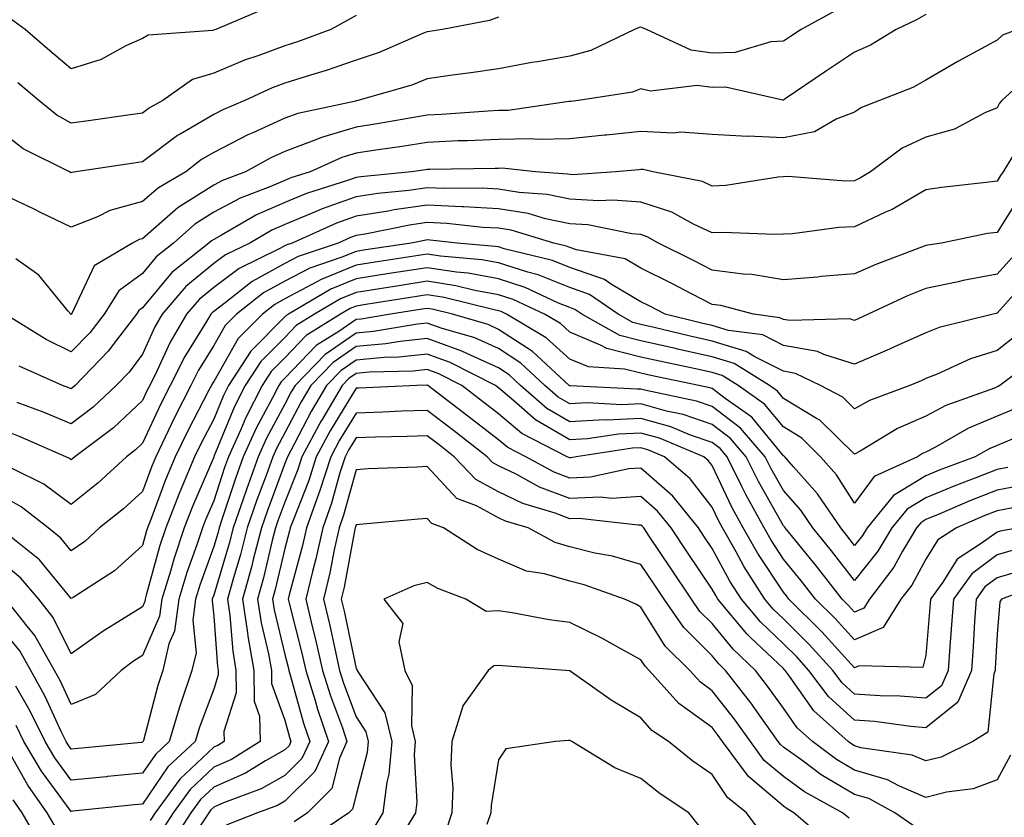
# Model space of a CAD drawing. Units: inches. Extents: x 1013363 to 1016003, y 7250378 to 7253018.
# Drawn here: x 1014041 to 1014179, y 7250711 to 7250823 of the extents above; entities that cross this region are included whole.
import ezdxf

# ---------------------------------------------------------------- set-up
doc = ezdxf.new("R2010")
doc.units = ezdxf.units.IN
doc.header["$MEASUREMENT"] = 0
doc.layers.add('Contour_10137250', color=7, linetype='Continuous', true_color=0xb1bdba)

msp = doc.modelspace()

# ---------------------------------------------------------------- linework, layer by layer
at = {"layer": 'Contour_10137250'}
for points in [[(1014075.17, 7250824.8, 3060), (1014068.33, 7250821.92, 3060), (1014068.12, 7250821.85, 3060), (1014068.05, 7250821.82, 3060), (1014067.91, 7250821.78, 3060), (1014058.86, 7250821.11, 3060), (1014058.05, 7250820.64, 3060), (1014055.73, 7250819.6, 3060), (1014052.26, 7250817.71, 3060), (1014048.05, 7250816.37, 3060), (1014045.04, 7250818.91, 3060), (1014041.56, 7250821.92, 3060), (1014039.53, 7250823.4, 3060)], [(1014155.42, 7250824.55, 3063), (1014150.55, 7250821.92, 3063), (1014149.04, 7250820.93, 3063), (1014148.05, 7250820.26, 3063), (1014146.3, 7250820.17, 3063), (1014141.28, 7250818.69, 3063), (1014138.05, 7250818.6, 3063), (1014135.12, 7250818.99, 3063), (1014128.85, 7250821.92, 3063), (1014128.28, 7250822.15, 3063), (1014128.05, 7250822.23, 3063), (1014127.8, 7250822.17, 3063), (1014127.13, 7250821.92, 3063), (1014121, 7250818.97, 3063), (1014118.05, 7250818.16, 3063), (1014113.5, 7250817.37, 3063), (1014112.72, 7250817.25, 3063), (1014108.05, 7250816.39, 3063), (1014104.15, 7250815.82, 3063), (1014101.6, 7250815.47, 3063), (1014098.05, 7250814.96, 3063), (1014095.86, 7250814.11, 3063), (1014088.3, 7250811.92, 3063), (1014088.09, 7250811.88, 3063), (1014088.05, 7250811.87, 3063), (1014087.99, 7250811.86, 3063), (1014079.85, 7250810.12, 3063), (1014078.05, 7250809.45, 3063), (1014073.54, 7250807.41, 3063), (1014072.85, 7250807.12, 3063), (1014068.05, 7250804.63, 3063), (1014066.34, 7250803.63, 3063), (1014064.15, 7250801.92, 3063), (1014060.28, 7250799.69, 3063), (1014058.05, 7250797.76, 3063), (1014053.47, 7250796.5, 3063), (1014051.74, 7250795.61, 3063), (1014048.05, 7250794.13, 3063), (1014043.74, 7250796.23, 3063), (1014042.82, 7250796.69, 3063), (1014038.05, 7250798.94, 3063)], [(1014108.05, 7250823.65, 3062), (1014106.8, 7250823.17, 3062), (1014100.16, 7250821.92, 3062), (1014098.34, 7250821.63, 3062), (1014098.05, 7250821.59, 3062), (1014097.5, 7250821.37, 3062), (1014091.28, 7250818.69, 3062), (1014088.05, 7250817.59, 3062), (1014083.84, 7250816.13, 3062), (1014081.64, 7250815.51, 3062), (1014078.05, 7250814.38, 3062), (1014076.25, 7250813.72, 3062), (1014072.41, 7250811.92, 3062), (1014069.33, 7250810.64, 3062), (1014068.05, 7250809.98, 3062), (1014063.35, 7250807.22, 3062), (1014062.96, 7250807.01, 3062), (1014058.05, 7250803.33, 3062), (1014056.82, 7250803.15, 3062), (1014048.71, 7250801.92, 3062), (1014048.13, 7250801.84, 3062), (1014048.05, 7250801.8, 3062), (1014047.82, 7250801.92, 3062), (1014041.28, 7250805.15, 3062), (1014038.05, 7250807.67, 3062)], [(1014168.05, 7250824.02, 3064), (1014166.72, 7250823.25, 3064), (1014163.9, 7250821.92, 3064), (1014160.26, 7250819.71, 3064), (1014158.05, 7250818.72, 3064), (1014153.95, 7250816.02, 3064), (1014148.29, 7250812.16, 3064), (1014148.05, 7250812, 3064), (1014147.97, 7250812, 3064), (1014139.92, 7250813.79, 3064), (1014138.05, 7250813.74, 3064), (1014135.95, 7250814.02, 3064), (1014129.38, 7250813.25, 3064), (1014128.05, 7250813.57, 3064), (1014126.85, 7250813.12, 3064), (1014119.28, 7250811.92, 3064), (1014118.18, 7250811.79, 3064), (1014118.05, 7250811.78, 3064), (1014117.91, 7250811.78, 3064), (1014109.42, 7250810.55, 3064), (1014108.05, 7250810.53, 3064), (1014106.59, 7250810.46, 3064), (1014100.02, 7250809.95, 3064), (1014098.05, 7250809.86, 3064), (1014095.59, 7250809.46, 3064), (1014091.27, 7250808.7, 3064), (1014088.05, 7250808.2, 3064), (1014083.21, 7250806.76, 3064), (1014082.64, 7250806.51, 3064), (1014078.05, 7250804.78, 3064), (1014076.09, 7250803.88, 3064), (1014072.51, 7250801.92, 3064), (1014069.27, 7250800.7, 3064), (1014068.05, 7250800.05, 3064), (1014063.07, 7250796.9, 3064), (1014062.7, 7250796.57, 3064), (1014058.05, 7250792.53, 3064), (1014057.57, 7250792.4, 3064), (1014056.65, 7250791.92, 3064), (1014051.26, 7250788.71, 3064), (1014048.14, 7250782.01, 3064), (1014048.08, 7250781.92, 3064), (1014048.07, 7250781.9, 3064), (1014048.05, 7250781.88, 3064), (1014048.03, 7250781.9, 3064), (1014047.99, 7250781.92, 3064), (1014047.63, 7250782.34, 3064), (1014043.52, 7250787.39, 3064), (1014040.27, 7250789.7, 3064)], [(1014088.05, 7250823.86, 3061), (1014086.8, 7250823.17, 3061), (1014084.48, 7250821.92, 3061), (1014079.82, 7250820.15, 3061), (1014078.05, 7250819.6, 3061), (1014074.38, 7250818.25, 3061), (1014072.37, 7250817.6, 3061), (1014068.05, 7250815.77, 3061), (1014065.08, 7250814.89, 3061), (1014060.92, 7250811.92, 3061), (1014059.05, 7250810.92, 3061), (1014058.05, 7250810.17, 3061), (1014056, 7250809.87, 3061), (1014050.82, 7250809.15, 3061), (1014048.05, 7250808.74, 3061), (1014046.02, 7250809.89, 3061), (1014043.52, 7250811.92, 3061), (1014040.56, 7250814.43, 3061)], [(1014180.93, 7250821.92, 3065), (1014178.84, 7250821.13, 3065), (1014178.05, 7250820.42, 3065), (1014174.69, 7250818.56, 3065), (1014172.55, 7250817.42, 3065), (1014168.05, 7250814.77, 3065), (1014166.22, 7250813.75, 3065), (1014161.56, 7250811.92, 3065), (1014159.01, 7250810.96, 3065), (1014158.05, 7250810.32, 3065), (1014155.46, 7250809.33, 3065), (1014152.42, 7250807.55, 3065), (1014148.05, 7250806.71, 3065), (1014143.06, 7250806.91, 3065), (1014143.03, 7250806.9, 3065), (1014138.05, 7250807.17, 3065), (1014133.61, 7250807.48, 3065), (1014132.61, 7250807.36, 3065), (1014128.05, 7250807.58, 3065), (1014123.22, 7250807.09, 3065), (1014122.92, 7250807.05, 3065), (1014118.05, 7250806.56, 3065), (1014113.51, 7250806.46, 3065), (1014112.68, 7250806.55, 3065), (1014108.05, 7250806.47, 3065), (1014103.7, 7250806.27, 3065), (1014102.38, 7250806.25, 3065), (1014098.05, 7250806.05, 3065), (1014094.5, 7250805.47, 3065), (1014091.14, 7250805.01, 3065), (1014088.05, 7250804.53, 3065), (1014086.04, 7250803.93, 3065), (1014081.59, 7250801.92, 3065), (1014078.9, 7250801.07, 3065), (1014078.05, 7250800.72, 3065), (1014075.92, 7250799.79, 3065), (1014071.75, 7250798.22, 3065), (1014068.05, 7250796.25, 3065), (1014065.4, 7250794.57, 3065), (1014062.42, 7250791.92, 3065), (1014059.99, 7250789.98, 3065), (1014058.05, 7250787.64, 3065), (1014054.74, 7250785.23, 3065), (1014052.65, 7250781.92, 3065), (1014050.65, 7250779.32, 3065), (1014048.05, 7250776.66, 3065), (1014044.51, 7250778.38, 3065), (1014038.75, 7250781.92, 3065)], [(1014183.57, 7250816.4, 3066), (1014178.72, 7250811.92, 3066), (1014178.39, 7250811.58, 3066), (1014178.05, 7250810.92, 3066), (1014176.33, 7250810.2, 3066), (1014172.07, 7250807.9, 3066), (1014168.05, 7250806.8, 3066), (1014164.73, 7250805.24, 3066), (1014160.26, 7250801.92, 3066), (1014158.9, 7250801.07, 3066), (1014158.05, 7250800.67, 3066), (1014156.76, 7250800.63, 3066), (1014148.72, 7250801.25, 3066), (1014148.05, 7250801.23, 3066), (1014147.31, 7250801.18, 3066), (1014139.95, 7250800.02, 3066), (1014138.05, 7250799.91, 3066), (1014136.67, 7250800.54, 3066), (1014129.73, 7250801.92, 3066), (1014128.36, 7250802.23, 3066), (1014128.05, 7250802.25, 3066), (1014127.75, 7250802.22, 3066), (1014124.48, 7250801.92, 3066), (1014118.46, 7250801.51, 3066), (1014118.05, 7250801.54, 3066), (1014117.74, 7250801.61, 3066), (1014113.25, 7250801.92, 3066), (1014108.55, 7250802.42, 3066), (1014108.05, 7250802.41, 3066), (1014107.58, 7250802.39, 3066), (1014098.38, 7250802.25, 3066), (1014098.05, 7250802.23, 3066), (1014097.78, 7250802.19, 3066), (1014095.82, 7250801.92, 3066), (1014088.73, 7250801.24, 3066), (1014088.05, 7250801.13, 3066), (1014086.82, 7250800.69, 3066), (1014081.1, 7250798.87, 3066), (1014078.05, 7250797.62, 3066), (1014074.08, 7250795.89, 3066), (1014069.16, 7250793.03, 3066), (1014068.05, 7250792.44, 3066), (1014067.73, 7250792.24, 3066), (1014067.38, 7250791.92, 3066), (1014062.19, 7250787.78, 3066), (1014058.05, 7250782.81, 3066), (1014057.53, 7250782.44, 3066), (1014057.21, 7250781.92, 3066), (1014054.4, 7250778.27, 3066), (1014053.25, 7250776.72, 3066), (1014048.6, 7250771.92, 3066), (1014048.31, 7250771.66, 3066), (1014048.05, 7250771.45, 3066), (1014047.72, 7250771.59, 3066), (1014046.84, 7250771.92, 3066), (1014040.75, 7250774.62, 3066)], [(1014180.28, 7250804.15, 3067), (1014178.92, 7250801.92, 3067), (1014178.55, 7250801.42, 3067), (1014178.05, 7250800.62, 3067), (1014176.53, 7250800.4, 3067), (1014170.23, 7250799.74, 3067), (1014168.05, 7250799.39, 3067), (1014163.32, 7250796.65, 3067), (1014162.37, 7250796.24, 3067), (1014158.05, 7250794.19, 3067), (1014155.85, 7250794.12, 3067), (1014149.35, 7250793.22, 3067), (1014148.05, 7250793.17, 3067), (1014146.87, 7250793.1, 3067), (1014139.53, 7250793.4, 3067), (1014138.05, 7250793.33, 3067), (1014135.41, 7250794.56, 3067), (1014132.39, 7250796.26, 3067), (1014128.05, 7250797.65, 3067), (1014124.09, 7250797.96, 3067), (1014122.13, 7250797.84, 3067), (1014118.05, 7250798.08, 3067), (1014114.88, 7250798.75, 3067), (1014110.95, 7250799.02, 3067), (1014108.05, 7250799.5, 3067), (1014105.76, 7250799.63, 3067), (1014100.4, 7250799.57, 3067), (1014098.05, 7250799.68, 3067), (1014095.44, 7250799.31, 3067), (1014091.08, 7250798.89, 3067), (1014088.05, 7250798.41, 3067), (1014083.27, 7250796.7, 3067), (1014082.46, 7250796.33, 3067), (1014078.05, 7250794.53, 3067), (1014076.23, 7250793.74, 3067), (1014073.11, 7250791.92, 3067), (1014069.71, 7250790.26, 3067), (1014068.05, 7250789.03, 3067), (1014064.16, 7250785.81, 3067), (1014060.82, 7250781.92, 3067), (1014059.8, 7250780.17, 3067), (1014058.05, 7250776.33, 3067), (1014056.17, 7250773.8, 3067), (1014054.34, 7250771.92, 3067), (1014051.11, 7250768.86, 3067), (1014048.05, 7250766.51, 3067), (1014044.24, 7250768.11, 3067), (1014040.45, 7250769.52, 3067)], [(1014181.33, 7250798.64, 3068), (1014178.05, 7250793.42, 3068), (1014176.73, 7250793.24, 3068), (1014170.24, 7250791.92, 3068), (1014168.34, 7250791.63, 3068), (1014168.05, 7250791.57, 3068), (1014167.45, 7250791.32, 3068), (1014161.05, 7250788.92, 3068), (1014158.05, 7250787.61, 3068), (1014153.34, 7250787.21, 3068), (1014152.83, 7250787.14, 3068), (1014148.05, 7250786.77, 3068), (1014143.64, 7250787.51, 3068), (1014142.42, 7250787.55, 3068), (1014138.05, 7250788.12, 3068), (1014135.54, 7250789.41, 3068), (1014130.53, 7250791.92, 3068), (1014128.94, 7250792.81, 3068), (1014128.05, 7250793.1, 3068), (1014126.77, 7250793.2, 3068), (1014120.6, 7250794.47, 3068), (1014118.05, 7250794.63, 3068), (1014114.63, 7250795.34, 3068), (1014112.19, 7250796.06, 3068), (1014108.05, 7250796.74, 3068), (1014103.14, 7250797.01, 3068), (1014102.96, 7250797.01, 3068), (1014098.05, 7250797.24, 3068), (1014093.39, 7250796.58, 3068), (1014092.53, 7250796.4, 3068), (1014088.05, 7250795.69, 3068), (1014085.28, 7250794.69, 3068), (1014079.08, 7250791.92, 3068), (1014078.3, 7250791.67, 3068), (1014078.05, 7250791.53, 3068), (1014077.17, 7250791.04, 3068), (1014071.62, 7250788.35, 3068), (1014068.05, 7250785.68, 3068), (1014066, 7250783.97, 3068), (1014064.23, 7250781.92, 3068), (1014061.95, 7250778.02, 3068), (1014060.08, 7250773.95, 3068), (1014059.08, 7250771.92, 3068), (1014058.72, 7250771.25, 3068), (1014058.05, 7250769.79, 3068), (1014053.99, 7250765.98, 3068), (1014048.56, 7250761.92, 3068), (1014048.29, 7250761.68, 3068), (1014048.05, 7250761.48, 3068), (1014047.8, 7250761.67, 3068), (1014047.29, 7250761.92, 3068), (1014040.86, 7250764.73, 3068), (1014038.05, 7250765.84, 3068)], [(1014180.11, 7250789.86, 3069), (1014178.05, 7250787.55, 3069), (1014173.31, 7250786.66, 3069), (1014172.61, 7250786.48, 3069), (1014168.05, 7250785.52, 3069), (1014165.48, 7250784.49, 3069), (1014159.95, 7250781.92, 3069), (1014158.66, 7250781.31, 3069), (1014158.05, 7250781.06, 3069), (1014157.4, 7250781.27, 3069), (1014148.95, 7250781.02, 3069), (1014148.05, 7250781.18, 3069), (1014147.56, 7250781.43, 3069), (1014143.87, 7250781.92, 3069), (1014139.26, 7250783.13, 3069), (1014138.05, 7250783.29, 3069), (1014135.23, 7250784.74, 3069), (1014132.37, 7250786.24, 3069), (1014128.05, 7250788.41, 3069), (1014125.84, 7250789.71, 3069), (1014118.99, 7250790.98, 3069), (1014118.05, 7250791.3, 3069), (1014117.61, 7250791.48, 3069), (1014115.81, 7250791.92, 3069), (1014109.84, 7250793.71, 3069), (1014108.05, 7250794, 3069), (1014105.85, 7250794.12, 3069), (1014100.79, 7250794.66, 3069), (1014098.05, 7250794.8, 3069), (1014095.53, 7250794.44, 3069), (1014089.3, 7250793.17, 3069), (1014088.05, 7250792.97, 3069), (1014087.28, 7250792.69, 3069), (1014085.54, 7250791.92, 3069), (1014079.92, 7250790.05, 3069), (1014078.05, 7250789.04, 3069), (1014073.46, 7250786.51, 3069), (1014069.67, 7250783.54, 3069), (1014068.05, 7250782.33, 3069), (1014067.83, 7250782.14, 3069), (1014067.63, 7250781.92, 3069), (1014067.03, 7250780.9, 3069), (1014063.98, 7250775.99, 3069), (1014061.96, 7250771.92, 3069), (1014060.64, 7250769.33, 3069), (1014058.05, 7250763.8, 3069), (1014057.08, 7250762.89, 3069), (1014055.79, 7250761.92, 3069), (1014051.76, 7250758.21, 3069), (1014048.05, 7250755.2, 3069), (1014044.21, 7250758.08, 3069), (1014039.66, 7250760.31, 3069)], [(1014182.72, 7250787.25, 3070), (1014178.05, 7250782.05, 3070), (1014177.94, 7250782.03, 3070), (1014177.52, 7250781.92, 3070), (1014169.92, 7250780.05, 3070), (1014168.05, 7250779.32, 3070), (1014163.32, 7250777.19, 3070), (1014162.95, 7250777.02, 3070), (1014158.05, 7250774.92, 3070), (1014153.72, 7250776.25, 3070), (1014152.82, 7250776.69, 3070), (1014148.05, 7250777.55, 3070), (1014145.14, 7250779.01, 3070), (1014140.32, 7250779.65, 3070), (1014138.05, 7250780.34, 3070), (1014136.76, 7250780.63, 3070), (1014131.46, 7250781.92, 3070), (1014129.21, 7250783.08, 3070), (1014128.05, 7250783.68, 3070), (1014123.78, 7250786.19, 3070), (1014122.91, 7250786.78, 3070), (1014118.05, 7250788.49, 3070), (1014115.61, 7250789.48, 3070), (1014108.86, 7250791.11, 3070), (1014108.05, 7250791.37, 3070), (1014107.58, 7250791.45, 3070), (1014102.26, 7250791.92, 3070), (1014098.46, 7250792.33, 3070), (1014098.05, 7250792.35, 3070), (1014097.67, 7250792.3, 3070), (1014095.8, 7250791.92, 3070), (1014089.07, 7250790.9, 3070), (1014088.05, 7250790.75, 3070), (1014086.06, 7250789.93, 3070), (1014081.56, 7250788.41, 3070), (1014078.05, 7250786.56, 3070), (1014075.06, 7250784.91, 3070), (1014071.24, 7250781.92, 3070), (1014069.65, 7250780.32, 3070), (1014068.05, 7250777.52, 3070), (1014065.91, 7250774.06, 3070), (1014064.85, 7250771.92, 3070), (1014062.54, 7250767.43, 3070), (1014061.66, 7250765.53, 3070), (1014059.92, 7250761.92, 3070), (1014059.38, 7250760.59, 3070), (1014058.05, 7250757.05, 3070), (1014055.37, 7250754.6, 3070), (1014052.02, 7250751.92, 3070), (1014049.95, 7250750.02, 3070), (1014048.05, 7250748.72, 3070), (1014046.6, 7250750.47, 3070), (1014044.81, 7250751.92, 3070), (1014041.03, 7250754.9, 3070), (1014038.05, 7250756.55, 3070)], [(1014180.9, 7250779.07, 3071), (1014178.05, 7250776.84, 3071), (1014174.32, 7250775.65, 3071), (1014169.63, 7250773.5, 3071), (1014168.05, 7250772.88, 3071), (1014167.39, 7250772.58, 3071), (1014165.79, 7250771.92, 3071), (1014160.16, 7250769.81, 3071), (1014158.05, 7250768.65, 3071), (1014156.39, 7250770.26, 3071), (1014153.24, 7250771.92, 3071), (1014149.75, 7250773.62, 3071), (1014148.05, 7250773.92, 3071), (1014144.04, 7250775.93, 3071), (1014142.83, 7250776.7, 3071), (1014138.05, 7250778.14, 3071), (1014134.95, 7250778.82, 3071), (1014129.92, 7250780.05, 3071), (1014128.05, 7250780.48, 3071), (1014126.9, 7250780.77, 3071), (1014124.84, 7250781.92, 3071), (1014120.83, 7250784.7, 3071), (1014118.05, 7250785.67, 3071), (1014113.6, 7250787.47, 3071), (1014112.15, 7250787.82, 3071), (1014108.05, 7250789.13, 3071), (1014105.7, 7250789.57, 3071), (1014099.91, 7250790.06, 3071), (1014098.05, 7250790.36, 3071), (1014096.19, 7250790.06, 3071), (1014090.73, 7250789.24, 3071), (1014088.05, 7250788.82, 3071), (1014083.16, 7250786.81, 3071), (1014082.65, 7250786.52, 3071), (1014078.05, 7250784.07, 3071), (1014076.66, 7250783.31, 3071), (1014074.9, 7250781.92, 3071), (1014071.47, 7250778.5, 3071), (1014068.05, 7250772.49, 3071), (1014067.84, 7250772.13, 3071), (1014067.73, 7250771.92, 3071), (1014067.39, 7250771.26, 3071), (1014064.4, 7250765.57, 3071), (1014062.64, 7250761.92, 3071), (1014061.3, 7250758.67, 3071), (1014059.21, 7250753.08, 3071), (1014058.75, 7250751.92, 3071), (1014058.58, 7250751.39, 3071), (1014058.05, 7250749.45, 3071), (1014054.1, 7250745.87, 3071), (1014048.3, 7250742.17, 3071), (1014048.05, 7250742, 3071), (1014043.58, 7250747.45, 3071), (1014038.23, 7250751.74, 3071)], [(1014183.93, 7250776.04, 3072), (1014178.46, 7250771.92, 3072), (1014178.21, 7250771.76, 3072), (1014178.05, 7250771.71, 3072), (1014177.68, 7250771.55, 3072), (1014170.88, 7250769.09, 3072), (1014168.05, 7250767.61, 3072), (1014164.09, 7250765.88, 3072), (1014158.83, 7250762.7, 3072), (1014158.05, 7250762.27, 3072), (1014153.16, 7250767.03, 3072), (1014152.71, 7250767.26, 3072), (1014148.05, 7250770.11, 3072), (1014147.24, 7250771.11, 3072), (1014146.08, 7250771.92, 3072), (1014141.14, 7250775.01, 3072), (1014138.05, 7250775.94, 3072), (1014133.16, 7250777.03, 3072), (1014132.88, 7250777.09, 3072), (1014128.05, 7250778.2, 3072), (1014125.07, 7250778.94, 3072), (1014119.74, 7250781.92, 3072), (1014118.74, 7250782.61, 3072), (1014118.05, 7250782.86, 3072), (1014116.49, 7250783.48, 3072), (1014111.81, 7250785.68, 3072), (1014108.05, 7250786.89, 3072), (1014103.8, 7250787.67, 3072), (1014102.16, 7250787.81, 3072), (1014098.05, 7250788.45, 3072), (1014093.95, 7250787.82, 3072), (1014092.39, 7250787.58, 3072), (1014088.05, 7250786.91, 3072), (1014084.51, 7250785.46, 3072), (1014078.54, 7250781.92, 3072), (1014078.24, 7250781.73, 3072), (1014078.05, 7250781.54, 3072), (1014073.25, 7250776.72, 3072), (1014070.14, 7250771.92, 3072), (1014069.44, 7250770.53, 3072), (1014068.05, 7250767.19, 3072), (1014066.23, 7250763.74, 3072), (1014065.35, 7250761.92, 3072), (1014063.46, 7250757.33, 3072), (1014063.22, 7250756.75, 3072), (1014061.33, 7250751.92, 3072), (1014060.51, 7250749.46, 3072), (1014058.59, 7250742.46, 3072), (1014058.42, 7250741.92, 3072), (1014058.38, 7250741.59, 3072), (1014058.05, 7250740.83, 3072), (1014055.12, 7250738.99, 3072), (1014052.54, 7250737.43, 3072), (1014048.05, 7250734.22, 3072), (1014045.49, 7250739.36, 3072), (1014043.48, 7250741.92, 3072), (1014040.99, 7250744.86, 3072), (1014038.05, 7250747.3, 3072)], [(1014181.1, 7250768.87, 3073), (1014178.05, 7250767.59, 3073), (1014174.06, 7250765.91, 3073), (1014169.39, 7250763.26, 3073), (1014168.05, 7250762.56, 3073), (1014167.6, 7250762.37, 3073), (1014166.87, 7250761.92, 3073), (1014160.81, 7250759.16, 3073), (1014158.05, 7250755.37, 3073), (1014155.5, 7250759.37, 3073), (1014153.27, 7250761.92, 3073), (1014150.64, 7250764.51, 3073), (1014148.05, 7250766.09, 3073), (1014145.41, 7250769.28, 3073), (1014141.68, 7250771.92, 3073), (1014139.45, 7250773.32, 3073), (1014138.05, 7250773.74, 3073), (1014135.72, 7250774.25, 3073), (1014131.3, 7250775.17, 3073), (1014128.05, 7250775.91, 3073), (1014123.25, 7250777.12, 3073), (1014122.37, 7250777.6, 3073), (1014118.05, 7250779.39, 3073), (1014116.73, 7250780.6, 3073), (1014114.51, 7250781.92, 3073), (1014110.11, 7250783.98, 3073), (1014108.05, 7250784.64, 3073), (1014104.71, 7250785.26, 3073), (1014102.05, 7250785.92, 3073), (1014098.05, 7250786.55, 3073), (1014094.05, 7250785.92, 3073), (1014091.68, 7250785.55, 3073), (1014088.05, 7250784.99, 3073), (1014085.87, 7250784.1, 3073), (1014082.2, 7250781.92, 3073), (1014079.64, 7250780.33, 3073), (1014078.05, 7250778.67, 3073), (1014074.67, 7250775.3, 3073), (1014072.49, 7250771.92, 3073), (1014070.99, 7250768.98, 3073), (1014068.09, 7250761.96, 3073), (1014068.07, 7250761.92, 3073), (1014068.07, 7250761.9, 3073), (1014068.05, 7250761.86, 3073), (1014065.06, 7250754.91, 3073), (1014063.9, 7250751.92, 3073), (1014062.44, 7250747.53, 3073), (1014061.98, 7250745.85, 3073), (1014060.78, 7250741.92, 3073), (1014060.46, 7250739.51, 3073), (1014058.05, 7250733.99, 3073), (1014056.78, 7250733.19, 3073), (1014055.05, 7250731.92, 3073), (1014051.45, 7250728.52, 3073), (1014048.05, 7250727.1, 3073), (1014046.54, 7250730.41, 3073), (1014045.71, 7250731.92, 3073), (1014042.93, 7250736.8, 3073), (1014041.85, 7250738.12, 3073), (1014038.85, 7250741.92, 3073)], [(1014180.74, 7250764.61, 3074), (1014178.05, 7250763.49, 3074), (1014176.95, 7250763.02, 3074), (1014175, 7250761.92, 3074), (1014169.94, 7250760.03, 3074), (1014168.05, 7250759.23, 3074), (1014163.5, 7250756.47, 3074), (1014159.79, 7250751.92, 3074), (1014159.14, 7250750.83, 3074), (1014158.05, 7250749.45, 3074), (1014156.98, 7250750.85, 3074), (1014156.1, 7250751.92, 3074), (1014152.84, 7250756.71, 3074), (1014149.48, 7250760.49, 3074), (1014148.23, 7250761.92, 3074), (1014148.14, 7250762.01, 3074), (1014148.05, 7250762.06, 3074), (1014143.6, 7250767.47, 3074), (1014139.89, 7250770.08, 3074), (1014138.05, 7250771.48, 3074), (1014137.73, 7250771.6, 3074), (1014136.17, 7250771.92, 3074), (1014129.45, 7250773.32, 3074), (1014128.05, 7250773.63, 3074), (1014125.76, 7250774.21, 3074), (1014120.66, 7250774.53, 3074), (1014118.05, 7250775.6, 3074), (1014114.75, 7250778.62, 3074), (1014109.19, 7250781.92, 3074), (1014108.42, 7250782.29, 3074), (1014108.05, 7250782.41, 3074), (1014107.45, 7250782.52, 3074), (1014100.4, 7250784.27, 3074), (1014098.05, 7250784.64, 3074), (1014095.69, 7250784.28, 3074), (1014089.42, 7250783.29, 3074), (1014088.05, 7250783.07, 3074), (1014087.23, 7250782.74, 3074), (1014085.85, 7250781.92, 3074), (1014081.05, 7250778.92, 3074), (1014078.05, 7250775.81, 3074), (1014076.11, 7250773.86, 3074), (1014074.86, 7250771.92, 3074), (1014072.55, 7250767.42, 3074), (1014071.85, 7250765.72, 3074), (1014070.14, 7250761.92, 3074), (1014069.59, 7250760.38, 3074), (1014068.05, 7250755.71, 3074), (1014066.91, 7250753.06, 3074), (1014066.47, 7250751.92, 3074), (1014065.68, 7250749.55, 3074), (1014064.29, 7250745.68, 3074), (1014063.14, 7250741.92, 3074), (1014062.54, 7250737.43, 3074), (1014061.76, 7250735.63, 3074), (1014060.91, 7250731.92, 3074), (1014060.19, 7250729.78, 3074), (1014058.18, 7250722.05, 3074), (1014058.14, 7250721.92, 3074), (1014058.09, 7250721.88, 3074), (1014058.05, 7250721.81, 3074), (1014057.93, 7250721.8, 3074), (1014049.02, 7250720.95, 3074), (1014048.05, 7250720.86, 3074), (1014047.6, 7250721.47, 3074), (1014047.33, 7250721.92, 3074), (1014046.64, 7250723.33, 3074), (1014044.39, 7250728.26, 3074), (1014042.38, 7250731.92, 3074), (1014040.81, 7250734.68, 3074), (1014038.05, 7250738.03, 3074)], [(1014179.55, 7250760.42, 3075), (1014178.05, 7250760.12, 3075), (1014175.09, 7250758.96, 3075), (1014172.12, 7250757.85, 3075), (1014168.05, 7250756.16, 3075), (1014165.41, 7250754.56, 3075), (1014163.26, 7250751.92, 3075), (1014161.31, 7250748.66, 3075), (1014158.05, 7250744.52, 3075), (1014154.82, 7250748.69, 3075), (1014152.19, 7250751.92, 3075), (1014150.52, 7250754.39, 3075), (1014148.05, 7250757.16, 3075), (1014146.33, 7250760.2, 3075), (1014145.48, 7250761.92, 3075), (1014142.04, 7250765.91, 3075), (1014138.05, 7250768.95, 3075), (1014135.84, 7250769.71, 3075), (1014128.77, 7250771.2, 3075), (1014128.05, 7250771.4, 3075), (1014127.51, 7250771.38, 3075), (1014118.12, 7250771.85, 3075), (1014118.05, 7250771.85, 3075), (1014118.01, 7250771.88, 3075), (1014117.95, 7250771.92, 3075), (1014112.82, 7250776.69, 3075), (1014108.05, 7250779.8, 3075), (1014106.59, 7250780.46, 3075), (1014101.59, 7250781.92, 3075), (1014098.75, 7250782.62, 3075), (1014098.05, 7250782.74, 3075), (1014097.34, 7250782.63, 3075), (1014092.86, 7250781.92, 3075), (1014088.74, 7250781.23, 3075), (1014088.05, 7250781.17, 3075), (1014085.64, 7250779.51, 3075), (1014082.44, 7250777.53, 3075), (1014078.05, 7250772.95, 3075), (1014077.54, 7250772.43, 3075), (1014077.21, 7250771.92, 3075), (1014076.33, 7250770.2, 3075), (1014074.03, 7250765.94, 3075), (1014072.21, 7250761.92, 3075), (1014071.12, 7250758.85, 3075), (1014069.21, 7250753.08, 3075), (1014068.81, 7250751.92, 3075), (1014068.66, 7250751.31, 3075), (1014068.05, 7250749.3, 3075), (1014066.1, 7250743.87, 3075), (1014065.5, 7250741.92, 3075), (1014065.11, 7250738.98, 3075), (1014065.57, 7250734.4, 3075), (1014065, 7250731.92, 3075), (1014063.45, 7250727.32, 3075), (1014063.24, 7250726.73, 3075), (1014061.79, 7250721.92, 3075), (1014059.86, 7250720.11, 3075), (1014058.05, 7250717.49, 3075), (1014053.13, 7250717, 3075), (1014052.99, 7250716.98, 3075), (1014048.05, 7250716.49, 3075), (1014045.75, 7250719.62, 3075), (1014044.37, 7250721.92, 3075), (1014042.3, 7250726.17, 3075), (1014040.27, 7250729.7, 3075)], [(1014182, 7250757.97, 3076), (1014178.05, 7250757.21, 3076), (1014174.25, 7250755.72, 3076), (1014170.04, 7250753.91, 3076), (1014168.05, 7250753.09, 3076), (1014167.33, 7250752.64, 3076), (1014166.73, 7250751.92, 3076), (1014164.78, 7250748.65, 3076), (1014163.56, 7250746.41, 3076), (1014160.14, 7250741.92, 3076), (1014159.33, 7250740.64, 3076), (1014158.05, 7250740.07, 3076), (1014157.17, 7250741.04, 3076), (1014156.29, 7250741.92, 3076), (1014152.68, 7250746.55, 3076), (1014149.36, 7250750.61, 3076), (1014148.29, 7250751.92, 3076), (1014148.2, 7250752.07, 3076), (1014148.05, 7250752.22, 3076), (1014144.55, 7250758.42, 3076), (1014142.82, 7250761.92, 3076), (1014140.61, 7250764.48, 3076), (1014138.05, 7250766.43, 3076), (1014133.97, 7250767.84, 3076), (1014131.64, 7250768.33, 3076), (1014128.05, 7250769.34, 3076), (1014125.35, 7250769.22, 3076), (1014120.5, 7250769.47, 3076), (1014118.05, 7250769.33, 3076), (1014116.42, 7250770.29, 3076), (1014114.55, 7250771.92, 3076), (1014111.17, 7250775.05, 3076), (1014108.05, 7250777.09, 3076), (1014104.72, 7250778.59, 3076), (1014099.99, 7250779.98, 3076), (1014098.05, 7250780.68, 3076), (1014096.66, 7250780.53, 3076), (1014090.47, 7250779.5, 3076), (1014088.05, 7250779.27, 3076), (1014083.69, 7250776.28, 3076), (1014079.47, 7250771.92, 3076), (1014078.94, 7250771.03, 3076), (1014078.05, 7250769.31, 3076), (1014075.45, 7250764.52, 3076), (1014074.28, 7250761.92, 3076), (1014072.64, 7250757.33, 3076), (1014072.23, 7250756.1, 3076), (1014070.79, 7250751.92, 3076), (1014070.23, 7250749.74, 3076), (1014068.05, 7250742.48, 3076), (1014067.9, 7250742.07, 3076), (1014067.85, 7250741.92, 3076), (1014067.83, 7250741.7, 3076), (1014068.05, 7250739.52, 3076), (1014068.6, 7250732.47, 3076), (1014068.68, 7250731.92, 3076), (1014068.69, 7250731.28, 3076), (1014068.05, 7250729.29, 3076), (1014066.04, 7250723.93, 3076), (1014065.43, 7250721.92, 3076), (1014061.61, 7250718.36, 3076), (1014058.05, 7250713.15, 3076), (1014056.93, 7250713.04, 3076), (1014048.26, 7250712.13, 3076), (1014048.05, 7250712.12, 3076), (1014043.89, 7250717.76, 3076), (1014041.4, 7250721.92, 3076), (1014040.31, 7250724.18, 3076)], [(1014181.01, 7250754.88, 3077), (1014178.05, 7250754.3, 3077), (1014176.33, 7250753.64, 3077), (1014172.36, 7250751.92, 3077), (1014169.73, 7250750.24, 3077), (1014168.05, 7250747.52, 3077), (1014166.07, 7250743.9, 3077), (1014164.56, 7250741.92, 3077), (1014162.05, 7250737.92, 3077), (1014158.05, 7250736.18, 3077), (1014155.32, 7250739.19, 3077), (1014152.56, 7250741.92, 3077), (1014150.59, 7250744.46, 3077), (1014148.05, 7250747.55, 3077), (1014146.31, 7250750.18, 3077), (1014145.33, 7250751.92, 3077), (1014142.76, 7250756.63, 3077), (1014142.23, 7250757.74, 3077), (1014140.15, 7250761.92, 3077), (1014139.18, 7250763.05, 3077), (1014138.05, 7250763.9, 3077), (1014135.01, 7250764.96, 3077), (1014132.23, 7250766.1, 3077), (1014128.05, 7250767.28, 3077), (1014123.2, 7250767.07, 3077), (1014122.89, 7250767.08, 3077), (1014118.05, 7250766.81, 3077), (1014114.83, 7250768.7, 3077), (1014111.15, 7250771.92, 3077), (1014109.54, 7250773.41, 3077), (1014108.05, 7250774.38, 3077), (1014103.58, 7250776.39, 3077), (1014102.88, 7250776.75, 3077), (1014098.05, 7250778.5, 3077), (1014094.23, 7250778.1, 3077), (1014092.21, 7250777.76, 3077), (1014088.05, 7250777.38, 3077), (1014084.81, 7250775.16, 3077), (1014081.67, 7250771.92, 3077), (1014080.34, 7250769.63, 3077), (1014078.05, 7250765.25, 3077), (1014076.88, 7250763.09, 3077), (1014076.35, 7250761.92, 3077), (1014075.4, 7250759.27, 3077), (1014074.12, 7250755.85, 3077), (1014072.77, 7250751.92, 3077), (1014071.8, 7250748.17, 3077), (1014070.73, 7250744.6, 3077), (1014069.98, 7250741.92, 3077), (1014070.33, 7250739.64, 3077), (1014070.72, 7250734.59, 3077), (1014071.17, 7250731.92, 3077), (1014071.22, 7250728.75, 3077), (1014069.46, 7250723.33, 3077), (1014069.5, 7250721.92, 3077), (1014068.61, 7250721.36, 3077), (1014068.05, 7250721.13, 3077), (1014063.32, 7250716.65, 3077), (1014059.85, 7250711.92, 3077), (1014059.13, 7250710.84, 3077)], [(1014181.13, 7250751.92, 3078), (1014178.5, 7250751.47, 3078), (1014178.05, 7250751.34, 3078), (1014175.84, 7250749.71, 3078), (1014172.43, 7250747.54, 3078), (1014170.45, 7250744.32, 3078), (1014168.72, 7250741.92, 3078), (1014168.68, 7250741.29, 3078), (1014168.05, 7250733.98, 3078), (1014167.65, 7250732.32, 3078), (1014158.67, 7250732.55, 3078), (1014158.05, 7250732.27, 3078), (1014153.47, 7250737.34, 3078), (1014148.83, 7250741.92, 3078), (1014148.49, 7250742.36, 3078), (1014148.05, 7250742.9, 3078), (1014144.45, 7250748.32, 3078), (1014142.42, 7250751.92, 3078), (1014140.87, 7250754.74, 3078), (1014138.05, 7250760.68, 3078), (1014137.5, 7250761.37, 3078), (1014136.88, 7250761.92, 3078), (1014130.63, 7250764.5, 3078), (1014128.05, 7250765.22, 3078), (1014124.89, 7250765.08, 3078), (1014120.56, 7250764.43, 3078), (1014118.05, 7250764.29, 3078), (1014113.24, 7250767.11, 3078), (1014110.21, 7250769.76, 3078), (1014108.05, 7250771.59, 3078), (1014107.86, 7250771.73, 3078), (1014107.62, 7250771.92, 3078), (1014101.28, 7250775.15, 3078), (1014098.05, 7250776.32, 3078), (1014094.07, 7250775.9, 3078), (1014091.98, 7250775.85, 3078), (1014088.05, 7250775.49, 3078), (1014085.93, 7250774.04, 3078), (1014083.88, 7250771.92, 3078), (1014081.72, 7250768.25, 3078), (1014078.84, 7250762.71, 3078), (1014078.41, 7250761.92, 3078), (1014078.32, 7250761.65, 3078), (1014078.05, 7250760.94, 3078), (1014075.6, 7250754.37, 3078), (1014074.75, 7250751.92, 3078), (1014073.6, 7250747.47, 3078), (1014073.39, 7250746.58, 3078), (1014072.09, 7250741.92, 3078), (1014072.8, 7250737.17, 3078), (1014072.84, 7250736.71, 3078), (1014073.67, 7250731.92, 3078), (1014073.72, 7250727.59, 3078), (1014074.5, 7250725.47, 3078), (1014074.6, 7250721.92, 3078), (1014070.55, 7250719.42, 3078), (1014068.05, 7250718.32, 3078), (1014064.77, 7250715.2, 3078), (1014062.35, 7250711.92, 3078), (1014060.66, 7250709.31, 3078)], [(1014180.97, 7250749, 3079), (1014178.05, 7250748.12, 3079), (1014174.49, 7250745.48, 3079), (1014171.92, 7250741.92, 3079), (1014171.67, 7250738.3, 3079), (1014171.41, 7250735.28, 3079), (1014171.17, 7250731.92, 3079), (1014170.24, 7250729.73, 3079), (1014168.05, 7250728, 3079), (1014164.43, 7250728.3, 3079), (1014161.63, 7250728.34, 3079), (1014158.05, 7250728.59, 3079), (1014156.31, 7250730.18, 3079), (1014154.99, 7250731.92, 3079), (1014151.68, 7250735.55, 3079), (1014148.05, 7250739.16, 3079), (1014146.63, 7250740.5, 3079), (1014145.44, 7250741.92, 3079), (1014142.56, 7250746.43, 3079), (1014141.4, 7250748.57, 3079), (1014139.51, 7250751.92, 3079), (1014138.99, 7250752.86, 3079), (1014138.05, 7250754.83, 3079), (1014134.95, 7250758.82, 3079), (1014131.37, 7250761.92, 3079), (1014129.02, 7250762.89, 3079), (1014128.05, 7250763.16, 3079), (1014126.86, 7250763.11, 3079), (1014118.93, 7250761.92, 3079), (1014118.21, 7250761.76, 3079), (1014118.05, 7250761.75, 3079), (1014117.93, 7250761.8, 3079), (1014117.71, 7250761.92, 3079), (1014111.31, 7250765.18, 3079), (1014108.05, 7250767.95, 3079), (1014105.81, 7250769.68, 3079), (1014102.88, 7250771.92, 3079), (1014099.68, 7250773.55, 3079), (1014098.05, 7250774.14, 3079), (1014096.04, 7250773.93, 3079), (1014089.9, 7250773.77, 3079), (1014088.05, 7250773.6, 3079), (1014087.05, 7250772.92, 3079), (1014086.09, 7250771.92, 3079), (1014083.27, 7250767.14, 3079), (1014083.11, 7250766.86, 3079), (1014080.44, 7250761.92, 3079), (1014079.87, 7250760.1, 3079), (1014078.05, 7250755.52, 3079), (1014077.07, 7250752.9, 3079), (1014076.73, 7250751.92, 3079), (1014076.27, 7250750.14, 3079), (1014075.04, 7250744.93, 3079), (1014074.2, 7250741.92, 3079), (1014074.7, 7250738.57, 3079), (1014075.75, 7250734.22, 3079), (1014076.15, 7250731.92, 3079), (1014076.17, 7250730.05, 3079), (1014078.05, 7250724.91, 3079), (1014078.68, 7250722.55, 3079), (1014078.9, 7250721.92, 3079), (1014078.64, 7250721.33, 3079), (1014078.05, 7250720.75, 3079), (1014075.35, 7250719.22, 3079), (1014072.5, 7250717.47, 3079), (1014068.05, 7250715.5, 3079), (1014066.21, 7250713.76, 3079), (1014064.86, 7250711.92, 3079), (1014062.17, 7250707.8, 3079)], [(1014182.31, 7250746.18, 3080), (1014178.05, 7250744.89, 3080), (1014176.34, 7250743.63, 3080), (1014175.11, 7250741.92, 3080), (1014174.9, 7250738.77, 3080), (1014174.71, 7250735.26, 3080), (1014174.48, 7250731.92, 3080), (1014172.54, 7250727.43, 3080), (1014168.05, 7250723.86, 3080), (1014165.94, 7250724.03, 3080), (1014160.85, 7250724.72, 3080), (1014158.05, 7250724.93, 3080), (1014154.39, 7250728.26, 3080), (1014151.64, 7250731.92, 3080), (1014149.92, 7250733.8, 3080), (1014148.05, 7250735.66, 3080), (1014144.84, 7250738.71, 3080), (1014142.15, 7250741.92, 3080), (1014140.55, 7250744.42, 3080), (1014138.05, 7250749.05, 3080), (1014136.9, 7250750.77, 3080), (1014136.13, 7250751.92, 3080), (1014132.51, 7250756.38, 3080), (1014128.05, 7250760.33, 3080), (1014126.35, 7250760.22, 3080), (1014120.94, 7250759.03, 3080), (1014118.05, 7250758.9, 3080), (1014115.86, 7250759.73, 3080), (1014111.86, 7250761.92, 3080), (1014109.34, 7250763.21, 3080), (1014108.05, 7250764.29, 3080), (1014103.76, 7250767.63, 3080), (1014098.14, 7250771.92, 3080), (1014098.08, 7250771.95, 3080), (1014098.05, 7250771.96, 3080), (1014098.01, 7250771.96, 3080), (1014096.56, 7250771.92, 3080), (1014088.42, 7250771.55, 3080), (1014088.05, 7250771.53, 3080), (1014084.42, 7250765.55, 3080), (1014082.46, 7250761.92, 3080), (1014081.4, 7250758.57, 3080), (1014079.24, 7250753.11, 3080), (1014078.81, 7250751.92, 3080), (1014078.67, 7250751.3, 3080), (1014078.05, 7250749.03, 3080), (1014076.69, 7250743.28, 3080), (1014076.31, 7250741.92, 3080), (1014076.54, 7250740.41, 3080), (1014078.05, 7250734.15, 3080), (1014078.51, 7250732.38, 3080), (1014078.61, 7250731.92, 3080), (1014078.86, 7250731.11, 3080), (1014080.65, 7250724.52, 3080), (1014081.53, 7250721.92, 3080), (1014080.44, 7250719.53, 3080), (1014078.05, 7250717.15, 3080), (1014074.71, 7250715.26, 3080), (1014069.43, 7250713.3, 3080), (1014068.05, 7250712.69, 3080), (1014067.66, 7250712.31, 3080), (1014067.37, 7250711.92, 3080), (1014066.08, 7250709.95, 3080)], [(1014185.5, 7250744.47, 3081), (1014178.67, 7250741.92, 3081), (1014178.42, 7250741.55, 3081), (1014178.05, 7250736.99, 3081), (1014177.8, 7250732.17, 3081), (1014177.79, 7250731.92, 3081), (1014177.58, 7250731.45, 3081), (1014176.75, 7250723.22, 3081), (1014174.66, 7250721.92, 3081), (1014170.22, 7250719.75, 3081), (1014168.05, 7250719.2, 3081), (1014166.15, 7250720.02, 3081), (1014158.91, 7250721.06, 3081), (1014158.05, 7250721.3, 3081), (1014157.66, 7250721.53, 3081), (1014157.15, 7250721.92, 3081), (1014152.34, 7250726.21, 3081), (1014148.99, 7250730.98, 3081), (1014148.28, 7250731.92, 3081), (1014148.17, 7250732.04, 3081), (1014148.05, 7250732.16, 3081), (1014143.48, 7250736.49, 3081), (1014143.04, 7250736.91, 3081), (1014142.92, 7250737.05, 3081), (1014138.86, 7250741.92, 3081), (1014138.55, 7250742.42, 3081), (1014138.05, 7250743.33, 3081), (1014134.59, 7250748.46, 3081), (1014132.28, 7250751.92, 3081), (1014130.38, 7250754.25, 3081), (1014128.05, 7250756.32, 3081), (1014123.91, 7250756.06, 3081), (1014122.38, 7250756.25, 3081), (1014118.05, 7250756.05, 3081), (1014113.79, 7250757.66, 3081), (1014110.52, 7250759.45, 3081), (1014108.05, 7250760.64, 3081), (1014107.22, 7250761.09, 3081), (1014106.44, 7250761.92, 3081), (1014101.73, 7250765.6, 3081), (1014098.05, 7250768.41, 3081), (1014094.43, 7250768.3, 3081), (1014091.8, 7250768.17, 3081), (1014088.05, 7250768.05, 3081), (1014085.74, 7250764.23, 3081), (1014084.49, 7250761.92, 3081), (1014082.93, 7250757.04, 3081), (1014082.79, 7250756.66, 3081), (1014081.09, 7250751.92, 3081), (1014080.54, 7250749.43, 3081), (1014078.64, 7250742.51, 3081), (1014078.49, 7250741.92, 3081), (1014078.64, 7250741.33, 3081), (1014080.44, 7250734.31, 3081), (1014080.98, 7250731.92, 3081), (1014082.28, 7250727.69, 3081), (1014082.61, 7250726.48, 3081), (1014084.15, 7250721.92, 3081), (1014082.24, 7250717.73, 3081), (1014078.05, 7250713.55, 3081), (1014077.01, 7250712.96, 3081), (1014074.21, 7250711.92, 3081), (1014069.8, 7250710.17, 3081)], [(1014179.96, 7250720.01, 3082), (1014178.05, 7250716.55, 3082), (1014174.68, 7250715.29, 3082), (1014170.94, 7250714.81, 3082), (1014168.05, 7250714.06, 3082), (1014164.27, 7250715.7, 3082), (1014162.69, 7250716.56, 3082), (1014158.05, 7250717.9, 3082), (1014155.52, 7250719.39, 3082), (1014152.13, 7250721.92, 3082), (1014149.97, 7250723.84, 3082), (1014148.05, 7250726.59, 3082), (1014145.84, 7250729.71, 3082), (1014144.14, 7250731.92, 3082), (1014141, 7250734.87, 3082), (1014138.05, 7250738.5, 3082), (1014136.33, 7250740.2, 3082), (1014135.15, 7250741.92, 3082), (1014132.3, 7250746.17, 3082), (1014129.21, 7250750.76, 3082), (1014128.43, 7250751.92, 3082), (1014128.26, 7250752.13, 3082), (1014128.05, 7250752.32, 3082), (1014127.68, 7250752.29, 3082), (1014119.39, 7250753.26, 3082), (1014118.05, 7250753.2, 3082), (1014115.99, 7250753.98, 3082), (1014111.47, 7250755.34, 3082), (1014108.05, 7250756.99, 3082), (1014104.85, 7250758.72, 3082), (1014101.81, 7250761.92, 3082), (1014099.7, 7250763.57, 3082), (1014098.05, 7250764.83, 3082), (1014095.23, 7250764.74, 3082), (1014090.79, 7250764.66, 3082), (1014088.05, 7250764.58, 3082), (1014087.04, 7250762.93, 3082), (1014086.51, 7250761.92, 3082), (1014085.78, 7250759.65, 3082), (1014084.6, 7250755.37, 3082), (1014083.37, 7250751.92, 3082), (1014082.41, 7250747.56, 3082), (1014081.92, 7250745.79, 3082), (1014080.98, 7250741.92, 3082), (1014081.9, 7250738.07, 3082), (1014082.37, 7250736.24, 3082), (1014083.35, 7250731.92, 3082), (1014084.46, 7250728.33, 3082), (1014086.13, 7250723.84, 3082), (1014086.77, 7250721.92, 3082), (1014085.72, 7250719.59, 3082), (1014084.65, 7250715.32, 3082), (1014081.22, 7250711.92, 3082), (1014079.33, 7250710.64, 3082)], [(1014166.26, 7250710.13, 3083), (1014163.68, 7250711.92, 3083), (1014160.04, 7250713.91, 3083), (1014158.05, 7250714.49, 3083), (1014153.37, 7250717.24, 3083), (1014150.81, 7250719.16, 3083), (1014148.05, 7250721.15, 3083), (1014147.63, 7250721.5, 3083), (1014147.32, 7250721.92, 3083), (1014145.48, 7250724.49, 3083), (1014143.47, 7250727.34, 3083), (1014139.93, 7250731.92, 3083), (1014138.97, 7250732.84, 3083), (1014138.05, 7250733.96, 3083), (1014134.05, 7250737.92, 3083), (1014131.3, 7250741.92, 3083), (1014129.99, 7250743.86, 3083), (1014128.05, 7250746.76, 3083), (1014124.07, 7250747.94, 3083), (1014121.58, 7250748.39, 3083), (1014118.05, 7250749.26, 3083), (1014115.99, 7250749.86, 3083), (1014112.19, 7250751.92, 3083), (1014109.01, 7250752.88, 3083), (1014108.05, 7250753.34, 3083), (1014104.96, 7250755.01, 3083), (1014102.2, 7250756.07, 3083), (1014098.05, 7250760.56, 3083), (1014096.59, 7250760.46, 3083), (1014089.76, 7250760.21, 3083), (1014088.05, 7250760.09, 3083), (1014086.28, 7250753.69, 3083), (1014085.65, 7250751.92, 3083), (1014084.96, 7250748.83, 3083), (1014084.36, 7250745.61, 3083), (1014083.47, 7250741.92, 3083), (1014084.35, 7250738.22, 3083), (1014085.04, 7250734.93, 3083), (1014085.73, 7250731.92, 3083), (1014086.27, 7250730.14, 3083), (1014088.05, 7250725.37, 3083), (1014089.42, 7250723.29, 3083), (1014089.75, 7250721.92, 3083), (1014089.61, 7250720.36, 3083), (1014088.05, 7250714.45, 3083), (1014087.54, 7250712.43, 3083), (1014087.03, 7250711.92, 3083), (1014081.67, 7250708.3, 3083)], [(1014157.27, 7250711.14, 3084), (1014156.37, 7250711.92, 3084), (1014151, 7250714.87, 3084), (1014148.05, 7250716.99, 3084), (1014145.37, 7250719.24, 3084), (1014143.42, 7250721.92, 3084), (1014141.17, 7250725.05, 3084), (1014138.05, 7250729.06, 3084), (1014136.39, 7250730.26, 3084), (1014134.91, 7250731.92, 3084), (1014131.46, 7250735.33, 3084), (1014128.05, 7250740.79, 3084), (1014127.32, 7250741.19, 3084), (1014125.76, 7250741.92, 3084), (1014120.06, 7250743.93, 3084), (1014118.05, 7250744.43, 3084), (1014114.51, 7250745.46, 3084), (1014111.98, 7250745.85, 3084), (1014108.05, 7250747.55, 3084), (1014105.03, 7250748.9, 3084), (1014100.34, 7250751.92, 3084), (1014098.69, 7250752.56, 3084), (1014098.05, 7250753.26, 3084), (1014096.8, 7250753.17, 3084), (1014088.51, 7250752.38, 3084), (1014088.05, 7250752.35, 3084), (1014087.96, 7250752.01, 3084), (1014087.92, 7250751.92, 3084), (1014087.89, 7250751.76, 3084), (1014086.36, 7250743.61, 3084), (1014085.96, 7250741.92, 3084), (1014086.36, 7250740.23, 3084), (1014088.05, 7250732.17, 3084), (1014088.17, 7250732.04, 3084), (1014088.2, 7250731.92, 3084), (1014088.33, 7250731.64, 3084), (1014092.08, 7250725.95, 3084), (1014093.05, 7250721.92, 3084), (1014092.64, 7250717.33, 3084), (1014092.35, 7250716.22, 3084), (1014091.82, 7250711.92, 3084), (1014090.38, 7250709.59, 3084)], [(1014154.09, 7250707.96, 3085), (1014149.53, 7250711.92, 3085), (1014148.58, 7250712.45, 3085), (1014148.05, 7250712.83, 3085), (1014143.13, 7250717, 3085), (1014139.51, 7250721.92, 3085), (1014138.9, 7250722.77, 3085), (1014138.05, 7250723.87, 3085), (1014133.37, 7250727.24, 3085), (1014129.2, 7250731.92, 3085), (1014128.63, 7250732.5, 3085), (1014128.05, 7250733.41, 3085), (1014124.81, 7250735.16, 3085), (1014122.55, 7250736.42, 3085), (1014118.05, 7250738.66, 3085), (1014115.15, 7250739.02, 3085), (1014109.96, 7250740.01, 3085), (1014108.05, 7250740.27, 3085), (1014106.3, 7250740.17, 3085), (1014103.44, 7250741.92, 3085), (1014099.52, 7250743.39, 3085), (1014098.05, 7250744.27, 3085), (1014096.17, 7250743.8, 3085), (1014091.93, 7250741.92, 3085), (1014094.61, 7250738.48, 3085), (1014094.03, 7250735.94, 3085), (1014094.89, 7250731.92, 3085), (1014095.92, 7250729.79, 3085), (1014095.82, 7250724.15, 3085), (1014096.35, 7250721.92, 3085), (1014096.18, 7250720.05, 3085), (1014096.56, 7250713.41, 3085), (1014096.38, 7250711.92, 3085), (1014093.7, 7250707.57, 3085)], [(1014145.09, 7250708.96, 3086), (1014142.86, 7250711.92, 3086), (1014140.2, 7250714.07, 3086), (1014138.05, 7250717.3, 3086), (1014135.31, 7250719.18, 3086), (1014131.93, 7250721.92, 3086), (1014129.58, 7250723.45, 3086), (1014128.05, 7250725.23, 3086), (1014123.85, 7250727.72, 3086), (1014118.24, 7250731.73, 3086), (1014118.05, 7250731.86, 3086), (1014117.99, 7250731.86, 3086), (1014117.43, 7250731.92, 3086), (1014108.66, 7250732.53, 3086), (1014108.05, 7250732.6, 3086), (1014107.41, 7250732.56, 3086), (1014106.59, 7250731.92, 3086), (1014103.04, 7250726.93, 3086), (1014103.03, 7250726.9, 3086), (1014101.48, 7250721.92, 3086), (1014101.34, 7250718.63, 3086), (1014101.62, 7250715.49, 3086), (1014101.51, 7250711.92, 3086), (1014100.64, 7250709.33, 3086)], [(1014045.91, 7250709.78, 3077), (1014044.69, 7250711.92, 3077), (1014041.93, 7250715.8, 3077), (1014039.03, 7250720.94, 3077)], [(1014136.22, 7250710.09, 3087), (1014134.78, 7250711.92, 3087), (1014130.73, 7250714.6, 3087), (1014128.05, 7250716.73, 3087), (1014124.37, 7250718.24, 3087), (1014118.32, 7250721.92, 3087), (1014118.15, 7250722.02, 3087), (1014118.05, 7250722.09, 3087), (1014117.88, 7250722.09, 3087), (1014116.06, 7250721.92, 3087), (1014109.09, 7250720.88, 3087), (1014108.05, 7250719.34, 3087), (1014107.01, 7250712.96, 3087), (1014106.97, 7250711.92, 3087), (1014106.42, 7250710.29, 3087)], [(1014043.67, 7250707.55, 3078), (1014041.17, 7250711.92, 3078), (1014039.88, 7250713.75, 3078)]]:
    msp.add_polyline3d(points, dxfattribs=at)

doc.saveas('drawing.dxf')
